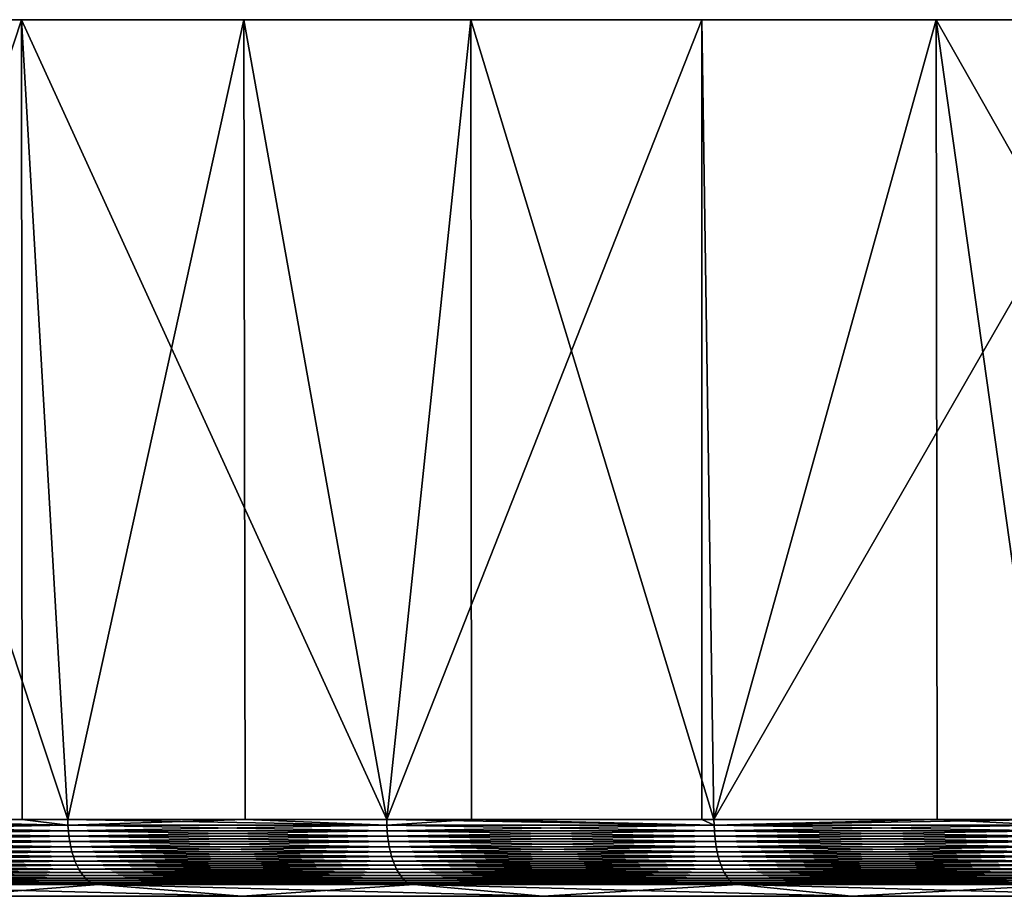
# Model space of a CAD drawing. Extents: x -130 to -70, y -77.8 to 0.
# Drawn here: x -114.5 to -109.9, y -4 to 0 of the extents above; entities that cross this region are included whole.
import ezdxf

# ---------------------------------------------------------------- set-up
doc = ezdxf.new("R2010")
doc.units = 0
doc.header["$MEASUREMENT"] = 0
doc.layers.add('L3', color=7, linetype='Continuous')

msp = doc.modelspace()

# ---------------------------------------------------------------- linework, layer by layer
at = {"layer": 'L3', "color": 7}
for points in [[(-129.8591, 0, -2.904326), (-129.9944, 0, -0.58174), (-100, 0)], [(-100, 0), (-129.9944, 0, -0.58174), (-129.9492, 0, 1.744345)], [(-100, 0), (-129.9492, 0, 1.744345), (-129.724, 0, 4.059939)], [(-100, 0), (-129.5442, 0, -5.209445), (-129.8591, 0, -2.904326)], [(-129.724, 0, 4.059939), (-129.32, 0, 6.351116), (-100, 0)], [(-100, 0), (-129.0517, 0, -7.483234), (-129.5442, 0, -5.209445)], [(-100, 0), (-129.32, 0, 6.351116), (-128.7397, 0, 8.604097)], [(-128.3844, 0, -9.712018), (-129.0517, 0, -7.483234), (-100, 0)], [(-100, 0), (-128.7397, 0, 8.604097), (-127.9865, 0, 10.80533)], [(-100, 0), (-127.5465, 0, -11.88239), (-128.3844, 0, -9.712018)], [(-127.9865, 0, 10.80533), (-127.065, 0, 12.94158), (-100, 0)], [(-100, 0), (-126.5429, 0, -13.98131), (-127.5465, 0, -11.88239)], [(-100, 0), (-127.065, 0, 12.94158), (-125.9808, 0, 15)], [(-125.3796, 0, -15.99613), (-126.5429, 0, -13.98131), (-100, 0)], [(-100, 0), (-125.9808, 0, 15), (-124.7403, 0, 16.96821)], [(-100, 0), (-124.0637, 0, -17.91476), (-125.3796, 0, -15.99613)], [(-124.7403, 0, 16.96821), (-123.3509, 0, 18.83436), (-100, 0)], [(-100, 0), (-122.6031, 0, -19.72564), (-124.0637, 0, -17.91476)], [(-100, 0), (-123.3509, 0, 18.83436), (-121.8212, 0, 20.58725)], [(-121.0065, 0, -21.41789), (-122.6031, 0, -19.72564), (-100, 0)], [(-100, 0), (-121.8212, 0, 20.58725), (-120.1602, 0, 22.21632)], [(-100, 0), (-119.2836, 0, -22.98133), (-121.0065, 0, -21.41789)], [(-120.1602, 0, 22.21632), (-118.378, 0, 23.71178), (-100, 0)], [(-100, 0), (-117.4448, 0, -24.40656), (-119.2836, 0, -22.98133)], [(-100, 0), (-118.378, 0, 23.71178), (-116.4853, 0, 25.06463)], [(-115.501, 0, -25.68501), (-117.4448, 0, -24.40656), (-100, 0)], [(-100, 0), (-116.4853, 0, 25.06463), (-114.4934, 0, 26.26675)], [(-115.7102, -3.701744, 25.55758), (-114.4934, 0, 26.26675), (-116.4853, 0, 25.06463)], [(-114.4905, -3.701744, 26.26177), (-114.4934, 0, 26.26675), (-115.7102, -3.701744, 25.55758)], [(-100, 0), (-113.464, 0, -26.80898), (-115.501, 0, -25.68501)], [(-115.4981, -3.701744, -25.68003), (-115.501, 0, -25.68501), (-114.2784, -3.701744, -26.38421)], [(-114.2784, -3.701744, -26.38421), (-115.501, 0, -25.68501), (-113.464, 0, -26.80898)], [(-114.4934, 0, 26.26675), (-112.4143, 0, 27.31089), (-100, 0)], [(-114.4905, -3.701744, 26.26177), (-114.2784, -3.701744, 26.38421), (-114.4934, 0, 26.26675)], [(-114.4934, 0, 26.26675), (-114.2784, -3.701744, 26.38421), (-112.8033, -3.701744, 27.13072)], [(-114.4934, 0, 26.26675), (-112.8033, -3.701744, 27.13072), (-112.4143, 0, 27.31089)], [(-114.2784, -3.701744, -26.38421), (-113.464, 0, -26.80898), (-113.4589, -3.701744, -26.79894)], [(-100, 0), (-111.346, 0, -27.77172), (-113.464, 0, -26.80898)], [(-111.346, 0, -27.77172), (-112.8033, -3.701744, -27.13072), (-113.464, 0, -26.80898)], [(-113.4589, -3.701744, -26.79894), (-113.464, 0, -26.80898), (-112.8033, -3.701744, -27.13072)], [(-111.346, 0, -27.77172), (-111.3453, -3.701744, -27.77023), (-112.8033, -3.701744, -27.13072)], [(-112.4108, -3.701744, 27.30288), (-112.4143, 0, 27.31089), (-112.8033, -3.701744, 27.13072)], [(-100, 0), (-112.4143, 0, 27.31089), (-110.2606, 0, 28.19078)], [(-111.2893, -3.701744, 27.79482), (-110.2606, 0, 28.19078), (-112.4143, 0, 27.31089)], [(-111.2893, -3.701744, 27.79482), (-112.4143, 0, 27.31089), (-112.4108, -3.701744, 27.30288)], [(-109.1598, 0, -28.56744), (-111.346, 0, -27.77172), (-100, 0)], [(-109.1598, 0, -28.56744), (-111.2893, -3.701744, -27.79482), (-111.346, 0, -27.77172)], [(-111.2893, -3.701744, -27.79482), (-111.3453, -3.701744, -27.77023), (-111.346, 0, -27.77172)], [(-109.1598, 0, -28.56744), (-109.741, -3.701744, -28.37452), (-111.2893, -3.701744, -27.79482)], [(-110.2571, -3.701744, 28.1813), (-110.2606, 0, 28.19078), (-111.2893, -3.701744, 27.79482)], [(-100, 0), (-110.2606, 0, 28.19078), (-108.0452, 0, 28.90113)], [(-110.2571, -3.701744, 28.1813), (-109.741, -3.701744, 28.37452), (-110.2606, 0, 28.19078)], [(-110.2606, 0, 28.19078), (-109.741, -3.701744, 28.37452), (-108.1631, -3.701744, 28.86804)], [(-110.2606, 0, 28.19078), (-108.1631, -3.701744, 28.86804), (-108.0452, 0, 28.90113)], [(-114.4905, -3.701744, 26.26177), (-115.7102, -3.701744, 25.55758), (-115.7096, -3.727698, 25.55662)], [(-115.7096, -3.727698, -25.55662), (-115.4981, -3.701744, -25.68003), (-114.2779, -3.727698, -26.38322)], [(-114.2779, -3.727698, 26.38322), (-114.4905, -3.701744, 26.26177), (-115.7096, -3.727698, 25.55662)], [(-115.7096, -3.727698, -25.55662), (-114.2779, -3.727698, -26.38322), (-115.7078, -3.753457, -25.55376)], [(-114.2779, -3.727698, 26.38322), (-115.7096, -3.727698, 25.55662), (-114.2763, -3.753457, 26.38026)], [(-114.2763, -3.753457, 26.38026), (-115.7096, -3.727698, 25.55662), (-115.7078, -3.753457, 25.55376)], [(-115.7078, -3.753457, -25.55376), (-114.2779, -3.727698, -26.38322), (-114.2763, -3.753457, -26.38026)], [(-115.4981, -3.701744, -25.68003), (-114.2784, -3.701744, -26.38421), (-114.2779, -3.727698, -26.38322)], [(-114.2784, -3.701744, 26.38421), (-114.4905, -3.701744, 26.26177), (-114.2779, -3.727698, 26.38322)], [(-113.4589, -3.701744, -26.79894), (-114.2779, -3.727698, -26.38322), (-114.2784, -3.701744, -26.38421)], [(-114.2779, -3.727698, 26.38322), (-112.8028, -3.727698, 27.1297), (-114.2784, -3.701744, 26.38421)], [(-114.2784, -3.701744, 26.38421), (-112.8028, -3.727698, 27.1297), (-112.8033, -3.701744, 27.13072)], [(-112.8028, -3.727698, -27.1297), (-114.2779, -3.727698, -26.38322), (-113.4589, -3.701744, -26.79894)], [(-112.8028, -3.727698, -27.1297), (-114.2763, -3.753457, -26.38026), (-114.2779, -3.727698, -26.38322)], [(-114.2763, -3.753457, 26.38026), (-112.8014, -3.753457, 27.12665), (-114.2779, -3.727698, 26.38322)], [(-114.2779, -3.727698, 26.38322), (-112.8014, -3.753457, 27.12665), (-112.8028, -3.727698, 27.1297)], [(-112.8014, -3.753457, -27.12665), (-114.2763, -3.753457, -26.38026), (-112.8028, -3.727698, -27.1297)], [(-113.4589, -3.701744, -26.79894), (-112.8033, -3.701744, -27.13072), (-112.8028, -3.727698, -27.1297)], [(-112.4108, -3.701744, 27.30288), (-112.8033, -3.701744, 27.13072), (-112.8028, -3.727698, 27.1297)], [(-112.8028, -3.727698, -27.1297), (-112.8033, -3.701744, -27.13072), (-111.2889, -3.727698, -27.79378)], [(-111.2889, -3.727698, -27.79378), (-112.8033, -3.701744, -27.13072), (-111.3453, -3.701744, -27.77023)], [(-112.8028, -3.727698, 27.1297), (-111.2889, -3.727698, 27.79378), (-112.4108, -3.701744, 27.30288)], [(-111.2889, -3.727698, -27.79378), (-112.8014, -3.753457, -27.12665), (-112.8028, -3.727698, -27.1297)], [(-112.8014, -3.753457, 27.12665), (-111.2876, -3.753457, 27.79066), (-112.8028, -3.727698, 27.1297)], [(-112.8028, -3.727698, 27.1297), (-111.2876, -3.753457, 27.79066), (-111.2889, -3.727698, 27.79378)], [(-111.2876, -3.753457, -27.79066), (-112.8014, -3.753457, -27.12665), (-111.2889, -3.727698, -27.79378)], [(-112.4108, -3.701744, 27.30288), (-111.2889, -3.727698, 27.79378), (-111.2893, -3.701744, 27.79482)], [(-111.2889, -3.727698, -27.79378), (-111.3453, -3.701744, -27.77023), (-111.2893, -3.701744, -27.79482)], [(-110.2571, -3.701744, 28.1813), (-111.2893, -3.701744, 27.79482), (-111.2889, -3.727698, 27.79378)], [(-109.741, -3.701744, -28.37452), (-111.2889, -3.727698, -27.79378), (-111.2893, -3.701744, -27.79482)], [(-109.7406, -3.727698, -28.37345), (-111.2889, -3.727698, -27.79378), (-109.741, -3.701744, -28.37452)], [(-109.7406, -3.727698, 28.37345), (-110.2571, -3.701744, 28.1813), (-111.2889, -3.727698, 27.79378)], [(-109.7406, -3.727698, -28.37345), (-111.2876, -3.753457, -27.79066), (-111.2889, -3.727698, -27.79378)], [(-109.7406, -3.727698, 28.37345), (-111.2889, -3.727698, 27.79378), (-109.7395, -3.753457, 28.37027)], [(-109.7395, -3.753457, 28.37027), (-111.2889, -3.727698, 27.79378), (-111.2876, -3.753457, 27.79066)], [(-109.7395, -3.753457, -28.37027), (-111.2876, -3.753457, -27.79066), (-109.7406, -3.727698, -28.37345)], [(-109.741, -3.701744, 28.37452), (-110.2571, -3.701744, 28.1813), (-109.7406, -3.727698, 28.37345)], [(-115.7078, -3.753457, -25.55376), (-114.2763, -3.753457, -26.38026), (-115.7049, -3.778828, -25.549)], [(-114.2763, -3.753457, 26.38026), (-115.7078, -3.753457, 25.55376), (-114.2736, -3.778828, 26.37535)], [(-114.2736, -3.778828, 26.37535), (-115.7078, -3.753457, 25.55376), (-115.7049, -3.778828, 25.549)], [(-115.7049, -3.778828, -25.549), (-114.2763, -3.753457, -26.38026), (-114.2736, -3.778828, -26.37535)], [(-115.7049, -3.778828, -25.549), (-114.2736, -3.778828, -26.37535), (-115.7008, -3.803622, -25.54239)], [(-114.2736, -3.778828, 26.37535), (-115.7049, -3.778828, 25.549), (-114.2699, -3.803622, 26.36853)], [(-114.2699, -3.803622, 26.36853), (-115.7049, -3.778828, 25.549), (-115.7008, -3.803622, 25.54239)], [(-115.7008, -3.803622, -25.54239), (-114.2736, -3.778828, -26.37535), (-114.2699, -3.803622, -26.36853)], [(-112.8014, -3.753457, -27.12665), (-114.2736, -3.778828, -26.37535), (-114.2763, -3.753457, -26.38026)], [(-114.2736, -3.778828, 26.37535), (-112.799, -3.778828, 27.12161), (-114.2763, -3.753457, 26.38026)], [(-114.2763, -3.753457, 26.38026), (-112.799, -3.778828, 27.12161), (-112.8014, -3.753457, 27.12665)], [(-112.799, -3.778828, -27.12161), (-114.2736, -3.778828, -26.37535), (-112.8014, -3.753457, -27.12665)], [(-112.799, -3.778828, -27.12161), (-114.2699, -3.803622, -26.36853), (-114.2736, -3.778828, -26.37535)], [(-114.2699, -3.803622, 26.36853), (-112.7957, -3.803622, 27.11459), (-114.2736, -3.778828, 26.37535)], [(-114.2736, -3.778828, 26.37535), (-112.7957, -3.803622, 27.11459), (-112.799, -3.778828, 27.12161)], [(-112.7957, -3.803622, -27.11459), (-114.2699, -3.803622, -26.36853), (-112.799, -3.778828, -27.12161)], [(-111.2876, -3.753457, -27.79066), (-112.799, -3.778828, -27.12161), (-112.8014, -3.753457, -27.12665)], [(-112.799, -3.778828, 27.12161), (-111.2855, -3.778828, 27.78549), (-112.8014, -3.753457, 27.12665)], [(-112.8014, -3.753457, 27.12665), (-111.2855, -3.778828, 27.78549), (-111.2876, -3.753457, 27.79066)], [(-111.2855, -3.778828, -27.78549), (-112.799, -3.778828, -27.12161), (-111.2876, -3.753457, -27.79066)], [(-111.2855, -3.778828, -27.78549), (-112.7957, -3.803622, -27.11459), (-112.799, -3.778828, -27.12161)], [(-112.7957, -3.803622, 27.11459), (-111.2826, -3.803622, 27.77831), (-112.799, -3.778828, 27.12161)], [(-112.799, -3.778828, 27.12161), (-111.2826, -3.803622, 27.77831), (-111.2855, -3.778828, 27.78549)], [(-111.2826, -3.803622, -27.77831), (-112.7957, -3.803622, -27.11459), (-111.2855, -3.778828, -27.78549)], [(-109.7395, -3.753457, -28.37027), (-111.2855, -3.778828, -27.78549), (-111.2876, -3.753457, -27.79066)], [(-109.7395, -3.753457, 28.37027), (-111.2876, -3.753457, 27.79066), (-109.7377, -3.778828, 28.36499)], [(-109.7377, -3.778828, 28.36499), (-111.2876, -3.753457, 27.79066), (-111.2855, -3.778828, 27.78549)], [(-109.7377, -3.778828, -28.36499), (-111.2855, -3.778828, -27.78549), (-109.7395, -3.753457, -28.37027)], [(-109.7377, -3.778828, -28.36499), (-111.2826, -3.803622, -27.77831), (-111.2855, -3.778828, -27.78549)], [(-109.7377, -3.778828, 28.36499), (-111.2855, -3.778828, 27.78549), (-109.7352, -3.803622, 28.35765)], [(-109.7352, -3.803622, 28.35765), (-111.2855, -3.778828, 27.78549), (-111.2826, -3.803622, 27.77831)], [(-109.7352, -3.803622, -28.35765), (-111.2826, -3.803622, -27.77831), (-109.7377, -3.778828, -28.36499)], [(-115.7008, -3.803622, -25.54239), (-114.2699, -3.803622, -26.36853), (-115.6957, -3.827651, -25.53399)], [(-114.2699, -3.803622, 26.36853), (-115.7008, -3.803622, 25.54239), (-114.2652, -3.827651, 26.35985)], [(-114.2652, -3.827651, 26.35985), (-115.7008, -3.803622, 25.54239), (-115.6957, -3.827651, 25.53399)], [(-115.6957, -3.827651, -25.53399), (-114.2699, -3.803622, -26.36853), (-114.2652, -3.827651, -26.35985)], [(-112.7957, -3.803622, -27.11459), (-114.2652, -3.827651, -26.35985), (-114.2699, -3.803622, -26.36853)], [(-114.2652, -3.827651, 26.35985), (-112.7915, -3.827651, 27.10566), (-114.2699, -3.803622, 26.36853)], [(-114.2699, -3.803622, 26.36853), (-112.7915, -3.827651, 27.10566), (-112.7957, -3.803622, 27.11459)], [(-112.7915, -3.827651, -27.10566), (-114.2652, -3.827651, -26.35985), (-112.7957, -3.803622, -27.11459)], [(-111.2826, -3.803622, -27.77831), (-112.7915, -3.827651, -27.10566), (-112.7957, -3.803622, -27.11459)], [(-112.7915, -3.827651, 27.10566), (-111.2789, -3.827651, 27.76916), (-112.7957, -3.803622, 27.11459)], [(-112.7957, -3.803622, 27.11459), (-111.2789, -3.827651, 27.76916), (-111.2826, -3.803622, 27.77831)], [(-111.2789, -3.827651, -27.76916), (-112.7915, -3.827651, -27.10566), (-111.2826, -3.803622, -27.77831)], [(-109.7352, -3.803622, -28.35765), (-111.2789, -3.827651, -27.76916), (-111.2826, -3.803622, -27.77831)], [(-109.7352, -3.803622, 28.35765), (-111.2826, -3.803622, 27.77831), (-109.732, -3.827651, 28.34832)], [(-109.732, -3.827651, 28.34832), (-111.2826, -3.803622, 27.77831), (-111.2789, -3.827651, 27.76916)], [(-109.732, -3.827651, -28.34832), (-111.2789, -3.827651, -27.76916), (-109.7352, -3.803622, -28.35765)], [(-115.6957, -3.827651, -25.53399), (-114.2652, -3.827651, -26.35985), (-115.6894, -3.850736, -25.52384)], [(-114.2652, -3.827651, 26.35985), (-115.6957, -3.827651, 25.53399), (-114.2596, -3.850736, 26.34937)], [(-114.2596, -3.850736, 26.34937), (-115.6957, -3.827651, 25.53399), (-115.6894, -3.850736, 25.52384)], [(-115.6894, -3.850736, -25.52384), (-114.2652, -3.827651, -26.35985), (-114.2596, -3.850736, -26.34937)], [(-115.6894, -3.850736, -25.52384), (-114.2596, -3.850736, -26.34937), (-115.6822, -3.872704, -25.51202)], [(-114.2596, -3.850736, 26.34937), (-115.6894, -3.850736, 25.52384), (-114.253, -3.872704, 26.33718)], [(-114.253, -3.872704, 26.33718), (-115.6894, -3.850736, 25.52384), (-115.6822, -3.872704, 25.51202)], [(-115.6822, -3.872704, -25.51202), (-114.2596, -3.850736, -26.34937), (-114.253, -3.872704, -26.33718)], [(-112.7915, -3.827651, -27.10566), (-114.2596, -3.850736, -26.34937), (-114.2652, -3.827651, -26.35985)], [(-114.2596, -3.850736, 26.34937), (-112.7864, -3.850736, 27.09489), (-114.2652, -3.827651, 26.35985)], [(-114.2652, -3.827651, 26.35985), (-112.7864, -3.850736, 27.09489), (-112.7915, -3.827651, 27.10566)], [(-112.7864, -3.850736, -27.09489), (-114.2596, -3.850736, -26.34937), (-112.7915, -3.827651, -27.10566)], [(-112.7864, -3.850736, -27.09489), (-114.253, -3.872704, -26.33718), (-114.2596, -3.850736, -26.34937)], [(-114.253, -3.872704, 26.33718), (-112.7805, -3.872704, 27.08235), (-114.2596, -3.850736, 26.34937)], [(-114.2596, -3.850736, 26.34937), (-112.7805, -3.872704, 27.08235), (-112.7864, -3.850736, 27.09489)], [(-112.7805, -3.872704, -27.08235), (-114.253, -3.872704, -26.33718), (-112.7864, -3.850736, -27.09489)], [(-111.2789, -3.827651, -27.76916), (-112.7864, -3.850736, -27.09489), (-112.7915, -3.827651, -27.10566)], [(-112.7864, -3.850736, 27.09489), (-111.2744, -3.850736, 27.75812), (-112.7915, -3.827651, 27.10566)], [(-112.7915, -3.827651, 27.10566), (-111.2744, -3.850736, 27.75812), (-111.2789, -3.827651, 27.76916)], [(-111.2744, -3.850736, -27.75812), (-112.7864, -3.850736, -27.09489), (-111.2789, -3.827651, -27.76916)], [(-111.2744, -3.850736, -27.75812), (-112.7805, -3.872704, -27.08235), (-112.7864, -3.850736, -27.09489)], [(-112.7805, -3.872704, 27.08235), (-111.2692, -3.872704, 27.74527), (-112.7864, -3.850736, 27.09489)], [(-112.7864, -3.850736, 27.09489), (-111.2692, -3.872704, 27.74527), (-111.2744, -3.850736, 27.75812)], [(-111.2692, -3.872704, -27.74527), (-112.7805, -3.872704, -27.08235), (-111.2744, -3.850736, -27.75812)], [(-109.732, -3.827651, -28.34832), (-111.2744, -3.850736, -27.75812), (-111.2789, -3.827651, -27.76916)], [(-109.732, -3.827651, 28.34832), (-111.2789, -3.827651, 27.76916), (-109.7281, -3.850736, 28.33705)], [(-109.7281, -3.850736, 28.33705), (-111.2789, -3.827651, 27.76916), (-111.2744, -3.850736, 27.75812)], [(-109.7281, -3.850736, -28.33705), (-111.2744, -3.850736, -27.75812), (-109.732, -3.827651, -28.34832)], [(-109.7281, -3.850736, -28.33705), (-111.2692, -3.872704, -27.74527), (-111.2744, -3.850736, -27.75812)], [(-109.7281, -3.850736, 28.33705), (-111.2744, -3.850736, 27.75812), (-109.7236, -3.872704, 28.32394)], [(-109.7236, -3.872704, 28.32394), (-111.2744, -3.850736, 27.75812), (-111.2692, -3.872704, 27.74527)], [(-109.7236, -3.872704, -28.32394), (-111.2692, -3.872704, -27.74527), (-109.7281, -3.850736, -28.33705)], [(-115.6822, -3.872704, -25.51202), (-114.253, -3.872704, -26.33718), (-115.674, -3.89339, -25.49864)], [(-114.253, -3.872704, 26.33718), (-115.6822, -3.872704, 25.51202), (-114.2455, -3.89339, 26.32336)], [(-114.2455, -3.89339, 26.32336), (-115.6822, -3.872704, 25.51202), (-115.674, -3.89339, 25.49864)], [(-115.674, -3.89339, -25.49864), (-114.253, -3.872704, -26.33718), (-114.2455, -3.89339, -26.32336)], [(-115.674, -3.89339, -25.49864), (-114.2455, -3.89339, -26.32336), (-115.6648, -3.912639, -25.48377)], [(-114.2455, -3.89339, 26.32336), (-115.674, -3.89339, 25.49864), (-114.2372, -3.912639, 26.30802)], [(-114.2372, -3.912639, 26.30802), (-115.674, -3.89339, 25.49864), (-115.6648, -3.912639, 25.48377)], [(-115.6648, -3.912639, -25.48377), (-114.2455, -3.89339, -26.32336), (-114.2372, -3.912639, -26.30802)], [(-115.6648, -3.912639, -25.48377), (-114.2372, -3.912639, -26.30802), (-115.6548, -3.930307, -25.46755)], [(-114.2372, -3.912639, 26.30802), (-115.6648, -3.912639, 25.48377), (-114.2281, -3.930307, 26.29127)], [(-114.2281, -3.930307, 26.29127), (-115.6648, -3.912639, 25.48377), (-115.6548, -3.930307, 25.46755)], [(-115.6548, -3.930307, -25.46755), (-114.2372, -3.912639, -26.30802), (-114.2281, -3.930307, -26.29127)], [(-112.7805, -3.872704, -27.08235), (-114.2455, -3.89339, -26.32336), (-114.253, -3.872704, -26.33718)], [(-114.2455, -3.89339, 26.32336), (-112.7738, -3.89339, 27.06814), (-114.253, -3.872704, 26.33718)], [(-114.253, -3.872704, 26.33718), (-112.7738, -3.89339, 27.06814), (-112.7805, -3.872704, 27.08235)], [(-112.7738, -3.89339, -27.06814), (-114.2455, -3.89339, -26.32336), (-112.7805, -3.872704, -27.08235)], [(-112.7738, -3.89339, -27.06814), (-114.2372, -3.912639, -26.30802), (-114.2455, -3.89339, -26.32336)], [(-114.2372, -3.912639, 26.30802), (-112.7663, -3.912639, 27.05236), (-114.2455, -3.89339, 26.32336)], [(-114.2455, -3.89339, 26.32336), (-112.7663, -3.912639, 27.05236), (-112.7738, -3.89339, 27.06814)], [(-112.7663, -3.912639, -27.05236), (-114.2372, -3.912639, -26.30802), (-112.7738, -3.89339, -27.06814)], [(-112.7663, -3.912639, -27.05236), (-114.2281, -3.930307, -26.29127), (-114.2372, -3.912639, -26.30802)], [(-114.2281, -3.930307, 26.29127), (-112.7582, -3.930307, 27.03514), (-114.2372, -3.912639, 26.30802)], [(-114.2372, -3.912639, 26.30802), (-112.7582, -3.930307, 27.03514), (-112.7663, -3.912639, 27.05236)], [(-112.7582, -3.930307, -27.03514), (-114.2281, -3.930307, -26.29127), (-112.7663, -3.912639, -27.05236)], [(-111.2692, -3.872704, -27.74527), (-112.7738, -3.89339, -27.06814), (-112.7805, -3.872704, -27.08235)], [(-112.7738, -3.89339, 27.06814), (-111.2632, -3.89339, 27.73071), (-112.7805, -3.872704, 27.08235)], [(-112.7805, -3.872704, 27.08235), (-111.2632, -3.89339, 27.73071), (-111.2692, -3.872704, 27.74527)], [(-111.2632, -3.89339, -27.73071), (-112.7738, -3.89339, -27.06814), (-111.2692, -3.872704, -27.74527)], [(-111.2632, -3.89339, -27.73071), (-112.7663, -3.912639, -27.05236), (-112.7738, -3.89339, -27.06814)], [(-112.7663, -3.912639, 27.05236), (-111.2567, -3.912639, 27.71455), (-112.7738, -3.89339, 27.06814)], [(-112.7738, -3.89339, 27.06814), (-111.2567, -3.912639, 27.71455), (-111.2632, -3.89339, 27.73071)], [(-111.2567, -3.912639, -27.71455), (-112.7663, -3.912639, -27.05236), (-111.2632, -3.89339, -27.73071)], [(-111.2567, -3.912639, -27.71455), (-112.7582, -3.930307, -27.03514), (-112.7663, -3.912639, -27.05236)], [(-112.7582, -3.930307, 27.03514), (-111.2495, -3.930307, 27.69691), (-112.7663, -3.912639, 27.05236)], [(-112.7663, -3.912639, 27.05236), (-111.2495, -3.930307, 27.69691), (-111.2567, -3.912639, 27.71455)], [(-111.2495, -3.930307, -27.69691), (-112.7582, -3.930307, -27.03514), (-111.2567, -3.912639, -27.71455)], [(-109.7236, -3.872704, -28.32394), (-111.2632, -3.89339, -27.73071), (-111.2692, -3.872704, -27.74527)], [(-109.7236, -3.872704, 28.32394), (-111.2692, -3.872704, 27.74527), (-109.7185, -3.89339, 28.30907)], [(-109.7185, -3.89339, 28.30907), (-111.2692, -3.872704, 27.74527), (-111.2632, -3.89339, 27.73071)], [(-109.7185, -3.89339, -28.30907), (-111.2632, -3.89339, -27.73071), (-109.7236, -3.872704, -28.32394)], [(-109.7185, -3.89339, -28.30907), (-111.2567, -3.912639, -27.71455), (-111.2632, -3.89339, -27.73071)], [(-109.7185, -3.89339, 28.30907), (-111.2632, -3.89339, 27.73071), (-109.7129, -3.912639, 28.29257)], [(-109.7129, -3.912639, 28.29257), (-111.2632, -3.89339, 27.73071), (-111.2567, -3.912639, 27.71455)], [(-109.7129, -3.912639, -28.29257), (-111.2567, -3.912639, -27.71455), (-109.7185, -3.89339, -28.30907)], [(-109.7129, -3.912639, -28.29257), (-111.2495, -3.930307, -27.69691), (-111.2567, -3.912639, -27.71455)], [(-109.7129, -3.912639, 28.29257), (-111.2567, -3.912639, 27.71455), (-109.7067, -3.930307, 28.27456)], [(-109.7067, -3.930307, 28.27456), (-111.2567, -3.912639, 27.71455), (-111.2495, -3.930307, 27.69691)], [(-109.7067, -3.930307, -28.27456), (-111.2495, -3.930307, -27.69691), (-109.7129, -3.912639, -28.29257)], [(-115.6548, -3.930307, -25.46755), (-114.2281, -3.930307, -26.29127), (-115.6441, -3.946261, -25.45008)], [(-114.2281, -3.930307, 26.29127), (-115.6548, -3.930307, 25.46755), (-114.2184, -3.946261, 26.27324)], [(-114.2184, -3.946261, 26.27324), (-115.6548, -3.930307, 25.46755), (-115.6441, -3.946261, 25.45008)], [(-115.6441, -3.946261, -25.45008), (-114.2281, -3.930307, -26.29127), (-114.2184, -3.946261, -26.27324)], [(-115.6441, -3.946261, -25.45008), (-114.2184, -3.946261, -26.27324), (-115.6327, -3.960381, -25.43151)], [(-114.2184, -3.946261, 26.27324), (-115.6441, -3.946261, 25.45008), (-114.208, -3.960381, 26.25406)], [(-114.208, -3.960381, 26.25406), (-115.6441, -3.946261, 25.45008), (-115.6327, -3.960381, 25.43151)], [(-115.6327, -3.960381, -25.43151), (-114.2184, -3.946261, -26.27324), (-114.208, -3.960381, -26.25406)], [(-115.6327, -3.960381, -25.43151), (-114.208, -3.960381, -26.25406), (-115.6207, -3.972562, -25.41196)], [(-114.208, -3.960381, 26.25406), (-115.6327, -3.960381, 25.43151), (-114.1971, -3.972562, 26.23388)], [(-114.1971, -3.972562, 26.23388), (-115.6327, -3.960381, 25.43151), (-115.6207, -3.972562, 25.41196)], [(-115.6207, -3.972562, -25.41196), (-114.208, -3.960381, -26.25406), (-114.1971, -3.972562, -26.23388)], [(-112.7582, -3.930307, -27.03514), (-114.2184, -3.946261, -26.27324), (-114.2281, -3.930307, -26.29127)], [(-114.2184, -3.946261, 26.27324), (-112.7494, -3.946261, 27.0166), (-114.2281, -3.930307, 26.29127)], [(-114.2281, -3.930307, 26.29127), (-112.7494, -3.946261, 27.0166), (-112.7582, -3.930307, 27.03514)], [(-112.7494, -3.946261, -27.0166), (-114.2184, -3.946261, -26.27324), (-112.7582, -3.930307, -27.03514)], [(-112.7494, -3.946261, -27.0166), (-114.208, -3.960381, -26.25406), (-114.2184, -3.946261, -26.27324)], [(-114.208, -3.960381, 26.25406), (-112.7401, -3.960381, 26.99688), (-114.2184, -3.946261, 26.27324)], [(-114.2184, -3.946261, 26.27324), (-112.7401, -3.960381, 26.99688), (-112.7494, -3.946261, 27.0166)], [(-112.7401, -3.960381, -26.99688), (-114.208, -3.960381, -26.25406), (-112.7494, -3.946261, -27.0166)], [(-112.7401, -3.960381, -26.99688), (-114.1971, -3.972562, -26.23388), (-114.208, -3.960381, -26.25406)], [(-114.1971, -3.972562, 26.23388), (-112.7303, -3.972562, 26.97613), (-114.208, -3.960381, 26.25406)], [(-114.208, -3.960381, 26.25406), (-112.7303, -3.972562, 26.97613), (-112.7401, -3.960381, 26.99688)], [(-112.7303, -3.972562, -26.97613), (-114.1971, -3.972562, -26.23388), (-112.7401, -3.960381, -26.99688)], [(-111.2495, -3.930307, -27.69691), (-112.7494, -3.946261, -27.0166), (-112.7582, -3.930307, -27.03514)], [(-112.7494, -3.946261, 27.0166), (-111.2418, -3.946261, 27.67791), (-112.7582, -3.930307, 27.03514)], [(-112.7582, -3.930307, 27.03514), (-111.2418, -3.946261, 27.67791), (-111.2495, -3.930307, 27.69691)], [(-111.2418, -3.946261, -27.67791), (-112.7494, -3.946261, -27.0166), (-111.2495, -3.930307, -27.69691)], [(-111.2418, -3.946261, -27.67791), (-112.7401, -3.960381, -26.99688), (-112.7494, -3.946261, -27.0166)], [(-112.7401, -3.960381, 26.99688), (-111.2336, -3.960381, 27.65771), (-112.7494, -3.946261, 27.0166)], [(-112.7494, -3.946261, 27.0166), (-111.2336, -3.960381, 27.65771), (-111.2418, -3.946261, 27.67791)], [(-111.2336, -3.960381, -27.65771), (-112.7401, -3.960381, -26.99688), (-111.2418, -3.946261, -27.67791)], [(-111.2336, -3.960381, -27.65771), (-112.7303, -3.972562, -26.97613), (-112.7401, -3.960381, -26.99688)], [(-112.7303, -3.972562, 26.97613), (-111.225, -3.972562, 27.63645), (-112.7401, -3.960381, 26.99688)], [(-112.7401, -3.960381, 26.99688), (-111.225, -3.972562, 27.63645), (-111.2336, -3.960381, 27.65771)], [(-111.225, -3.972562, -27.63645), (-112.7303, -3.972562, -26.97613), (-111.2336, -3.960381, -27.65771)], [(-109.7067, -3.930307, -28.27456), (-111.2418, -3.946261, -27.67791), (-111.2495, -3.930307, -27.69691)], [(-109.7067, -3.930307, 28.27456), (-111.2495, -3.930307, 27.69691), (-109.7, -3.946261, 28.25517)], [(-109.7, -3.946261, 28.25517), (-111.2495, -3.930307, 27.69691), (-111.2418, -3.946261, 27.67791)], [(-109.7, -3.946261, -28.25517), (-111.2418, -3.946261, -27.67791), (-109.7067, -3.930307, -28.27456)], [(-109.7, -3.946261, -28.25517), (-111.2336, -3.960381, -27.65771), (-111.2418, -3.946261, -27.67791)], [(-109.7, -3.946261, 28.25517), (-111.2418, -3.946261, 27.67791), (-109.6929, -3.960381, 28.23455)], [(-109.6929, -3.960381, 28.23455), (-111.2418, -3.946261, 27.67791), (-111.2336, -3.960381, 27.65771)], [(-109.6929, -3.960381, -28.23455), (-111.2336, -3.960381, -27.65771), (-109.7, -3.946261, -28.25517)], [(-109.6929, -3.960381, -28.23455), (-111.225, -3.972562, -27.63645), (-111.2336, -3.960381, -27.65771)], [(-109.6929, -3.960381, 28.23455), (-111.2336, -3.960381, 27.65771), (-109.6855, -3.972562, 28.21284)], [(-109.6855, -3.972562, 28.21284), (-111.2336, -3.960381, 27.65771), (-111.225, -3.972562, 27.63645)], [(-109.6855, -3.972562, -28.21284), (-111.225, -3.972562, -27.63645), (-109.6929, -3.960381, -28.23455)], [(-115.6207, -3.972562, -25.41196), (-114.1971, -3.972562, -26.23388), (-115.6081, -3.982713, -25.39159)], [(-114.1971, -3.972562, 26.23388), (-115.6207, -3.972562, 25.41196), (-114.1857, -3.982713, 26.21285)], [(-114.1857, -3.982713, 26.21285), (-115.6207, -3.972562, 25.41196), (-115.6081, -3.982713, 25.39159)], [(-115.6081, -3.982713, -25.39159), (-114.1971, -3.972562, -26.23388), (-114.1857, -3.982713, -26.21285)], [(-115.6081, -3.982713, -25.39159), (-114.1857, -3.982713, -26.21285), (-115.5952, -3.990756, -25.37054)], [(-114.1857, -3.982713, 26.21285), (-115.6081, -3.982713, 25.39159), (-114.1739, -3.990756, 26.19112)], [(-114.1739, -3.990756, 26.19112), (-115.6081, -3.982713, 25.39159), (-115.5952, -3.990756, 25.37054)], [(-115.5952, -3.990756, -25.37054), (-114.1857, -3.982713, -26.21285), (-114.1739, -3.990756, -26.19112)], [(-115.5952, -3.990756, -25.37054), (-114.1739, -3.990756, -26.19112), (-115.582, -3.996633, -25.34899)], [(-114.1739, -3.990756, 26.19112), (-115.5952, -3.990756, 25.37054), (-114.1619, -3.996633, 26.16887)], [(-114.1619, -3.996633, 26.16887), (-115.5952, -3.990756, 25.37054), (-115.582, -3.996633, 25.34899)], [(-115.582, -3.996633, -25.34899), (-114.1739, -3.990756, -26.19112), (-114.1619, -3.996633, -26.16887)], [(-115.582, -3.996633, -25.34899), (-114.1619, -3.996633, -26.16887), (-115.5685, -4.000297, -25.32708)], [(-114.1619, -3.996633, 26.16887), (-115.582, -3.996633, 25.34899), (-114.1496, -4.000297, 26.14625)], [(-114.1496, -4.000297, 26.14625), (-115.582, -3.996633, 25.34899), (-115.5685, -4.000297, 25.32708)], [(-115.5685, -4.000297, -25.32708), (-114.1619, -3.996633, -26.16887), (-114.1496, -4.000297, -26.14625)], [(-115.5685, -4.000297, -25.32708), (-114.1496, -4.000297, -26.14625), (-115.5549, -4.001724, -25.30498)], [(-114.1496, -4.000297, 26.14625), (-115.5685, -4.000297, 25.32708), (-114.1373, -4.001724, 26.12344)], [(-114.1373, -4.001724, 26.12344), (-115.5685, -4.000297, 25.32708), (-115.5549, -4.001724, 25.30498)], [(-115.5549, -4.001724, -25.30498), (-114.1496, -4.000297, -26.14625), (-114.1373, -4.001724, -26.12344)], [(-114.8246, -4.056136, 24.11691), (-114.1373, -4.001724, 26.12344), (-115.5549, -4.001724, 25.30498)], [(-114.8246, -4.056136, -24.11691), (-115.5549, -4.001724, -25.30498), (-113.4736, -4.056136, -24.89695)], [(-113.4736, -4.056136, -24.89695), (-115.5549, -4.001724, -25.30498), (-114.1373, -4.001724, -26.12344)], [(-113.4736, -4.056136, 24.89695), (-114.1373, -4.001724, 26.12344), (-114.8246, -4.056136, 24.11691)], [(-112.7303, -3.972562, -26.97613), (-114.1857, -3.982713, -26.21285), (-114.1971, -3.972562, -26.23388)], [(-114.1857, -3.982713, 26.21285), (-112.7201, -3.982713, 26.9545), (-114.1971, -3.972562, 26.23388)], [(-114.1971, -3.972562, 26.23388), (-112.7201, -3.982713, 26.9545), (-112.7303, -3.972562, 26.97613)], [(-112.7201, -3.982713, -26.9545), (-114.1857, -3.982713, -26.21285), (-112.7303, -3.972562, -26.97613)], [(-112.7201, -3.982713, -26.9545), (-114.1739, -3.990756, -26.19112), (-114.1857, -3.982713, -26.21285)], [(-114.1739, -3.990756, 26.19112), (-112.7096, -3.990756, 26.93216), (-114.1857, -3.982713, 26.21285)], [(-114.1857, -3.982713, 26.21285), (-112.7096, -3.990756, 26.93216), (-112.7201, -3.982713, 26.9545)], [(-112.7096, -3.990756, -26.93216), (-114.1739, -3.990756, -26.19112), (-112.7201, -3.982713, -26.9545)], [(-112.7096, -3.990756, -26.93216), (-114.1619, -3.996633, -26.16887), (-114.1739, -3.990756, -26.19112)], [(-114.1619, -3.996633, 26.16887), (-112.6988, -3.996633, 26.90928), (-114.1739, -3.990756, 26.19112)], [(-114.1739, -3.990756, 26.19112), (-112.6988, -3.996633, 26.90928), (-112.7096, -3.990756, 26.93216)], [(-112.6988, -3.996633, -26.90928), (-114.1619, -3.996633, -26.16887), (-112.7096, -3.990756, -26.93216)], [(-112.6988, -3.996633, -26.90928), (-114.1496, -4.000297, -26.14625), (-114.1619, -3.996633, -26.16887)], [(-114.1496, -4.000297, 26.14625), (-112.6878, -4.000297, 26.88602), (-114.1619, -3.996633, 26.16887)], [(-114.1619, -3.996633, 26.16887), (-112.6878, -4.000297, 26.88602), (-112.6988, -3.996633, 26.90928)], [(-112.6878, -4.000297, -26.88602), (-114.1496, -4.000297, -26.14625), (-112.6988, -3.996633, -26.90928)], [(-112.6878, -4.000297, -26.88602), (-114.1373, -4.001724, -26.12344), (-114.1496, -4.000297, -26.14625)], [(-114.1373, -4.001724, 26.12344), (-112.6767, -4.001724, 26.86256), (-114.1496, -4.000297, 26.14625)], [(-114.1496, -4.000297, 26.14625), (-112.6767, -4.001724, 26.86256), (-112.6878, -4.000297, 26.88602)], [(-112.6767, -4.001724, -26.86256), (-114.1373, -4.001724, -26.12344), (-112.6878, -4.000297, -26.88602)], [(-113.4736, -4.056136, 24.89695), (-112.6767, -4.001724, 26.86256), (-114.1373, -4.001724, 26.12344)], [(-113.4736, -4.056136, -24.89695), (-114.1373, -4.001724, -26.12344), (-112.0816, -4.056136, -25.60137)], [(-112.0816, -4.056136, -25.60137), (-114.1373, -4.001724, -26.12344), (-112.6767, -4.001724, -26.86256)], [(-112.0816, -4.056136, 25.60137), (-112.6767, -4.001724, 26.86256), (-113.4736, -4.056136, 24.89695)], [(-111.225, -3.972562, -27.63645), (-112.7201, -3.982713, -26.9545), (-112.7303, -3.972562, -26.97613)], [(-112.7201, -3.982713, 26.9545), (-111.216, -3.982713, 27.6143), (-112.7303, -3.972562, 26.97613)], [(-112.7303, -3.972562, 26.97613), (-111.216, -3.982713, 27.6143), (-111.225, -3.972562, 27.63645)], [(-111.216, -3.982713, -27.6143), (-112.7201, -3.982713, -26.9545), (-111.225, -3.972562, -27.63645)], [(-111.216, -3.982713, -27.6143), (-112.7096, -3.990756, -26.93216), (-112.7201, -3.982713, -26.9545)], [(-112.7096, -3.990756, 26.93216), (-111.2067, -3.990756, 27.59141), (-112.7201, -3.982713, 26.9545)], [(-112.7201, -3.982713, 26.9545), (-111.2067, -3.990756, 27.59141), (-111.216, -3.982713, 27.6143)], [(-111.2067, -3.990756, -27.59141), (-112.7096, -3.990756, -26.93216), (-111.216, -3.982713, -27.6143)], [(-111.2067, -3.990756, -27.59141), (-112.6988, -3.996633, -26.90928), (-112.7096, -3.990756, -26.93216)], [(-112.6988, -3.996633, 26.90928), (-111.1971, -3.996633, 27.56797), (-112.7096, -3.990756, 26.93216)], [(-112.7096, -3.990756, 26.93216), (-111.1971, -3.996633, 27.56797), (-111.2067, -3.990756, 27.59141)], [(-111.1971, -3.996633, -27.56797), (-112.6988, -3.996633, -26.90928), (-111.2067, -3.990756, -27.59141)], [(-111.1971, -3.996633, -27.56797), (-112.6878, -4.000297, -26.88602), (-112.6988, -3.996633, -26.90928)], [(-112.6878, -4.000297, 26.88602), (-111.1875, -4.000297, 27.54414), (-112.6988, -3.996633, 26.90928)], [(-112.6988, -3.996633, 26.90928), (-111.1875, -4.000297, 27.54414), (-111.1971, -3.996633, 27.56797)], [(-111.1875, -4.000297, -27.54414), (-112.6878, -4.000297, -26.88602), (-111.1971, -3.996633, -27.56797)], [(-111.1875, -4.000297, -27.54414), (-112.6767, -4.001724, -26.86256), (-112.6878, -4.000297, -26.88602)], [(-112.6767, -4.001724, 26.86256), (-111.1777, -4.001724, 27.52011), (-112.6878, -4.000297, 26.88602)], [(-112.6878, -4.000297, 26.88602), (-111.1777, -4.001724, 27.52011), (-111.1875, -4.000297, 27.54414)], [(-111.1777, -4.001724, -27.52011), (-112.6767, -4.001724, -26.86256), (-111.1875, -4.000297, -27.54414)], [(-112.0816, -4.056136, 25.60137), (-111.1777, -4.001724, 27.52011), (-112.6767, -4.001724, 26.86256)], [(-112.0816, -4.056136, -25.60137), (-112.6767, -4.001724, -26.86256), (-110.6529, -4.056136, -26.22804)], [(-110.6529, -4.056136, -26.22804), (-112.6767, -4.001724, -26.86256), (-111.1777, -4.001724, -27.52011)], [(-110.6529, -4.056136, 26.22804), (-111.1777, -4.001724, 27.52011), (-112.0816, -4.056136, 25.60137)], [(-109.6855, -3.972562, -28.21284), (-111.216, -3.982713, -27.6143), (-111.225, -3.972562, -27.63645)], [(-109.6855, -3.972562, 28.21284), (-111.225, -3.972562, 27.63645), (-109.6777, -3.982713, 28.19023)], [(-109.6777, -3.982713, 28.19023), (-111.225, -3.972562, 27.63645), (-111.216, -3.982713, 27.6143)], [(-109.6777, -3.982713, -28.19023), (-111.216, -3.982713, -27.6143), (-109.6855, -3.972562, -28.21284)], [(-109.6777, -3.982713, -28.19023), (-111.2067, -3.990756, -27.59141), (-111.216, -3.982713, -27.6143)], [(-109.6777, -3.982713, 28.19023), (-111.216, -3.982713, 27.6143), (-109.6697, -3.990756, 28.16686)], [(-109.6697, -3.990756, 28.16686), (-111.216, -3.982713, 27.6143), (-111.2067, -3.990756, 27.59141)], [(-109.6697, -3.990756, -28.16686), (-111.2067, -3.990756, -27.59141), (-109.6777, -3.982713, -28.19023)], [(-109.6697, -3.990756, -28.16686), (-111.1971, -3.996633, -27.56797), (-111.2067, -3.990756, -27.59141)], [(-109.6697, -3.990756, 28.16686), (-111.2067, -3.990756, 27.59141), (-109.6615, -3.996633, 28.14293)], [(-109.6615, -3.996633, 28.14293), (-111.2067, -3.990756, 27.59141), (-111.1971, -3.996633, 27.56797)], [(-109.6615, -3.996633, -28.14293), (-111.1971, -3.996633, -27.56797), (-109.6697, -3.990756, -28.16686)], [(-109.6615, -3.996633, -28.14293), (-111.1875, -4.000297, -27.54414), (-111.1971, -3.996633, -27.56797)], [(-109.6615, -3.996633, 28.14293), (-111.1971, -3.996633, 27.56797), (-109.6531, -4.000297, 28.1186)], [(-109.6531, -4.000297, 28.1186), (-111.1971, -3.996633, 27.56797), (-111.1875, -4.000297, 27.54414)], [(-109.6531, -4.000297, -28.1186), (-111.1875, -4.000297, -27.54414), (-109.6615, -3.996633, -28.14293)], [(-109.6531, -4.000297, -28.1186), (-111.1777, -4.001724, -27.52011), (-111.1875, -4.000297, -27.54414)], [(-109.6531, -4.000297, 28.1186), (-111.1875, -4.000297, 27.54414), (-109.6447, -4.001724, 28.09407)], [(-109.6447, -4.001724, 28.09407), (-111.1875, -4.000297, 27.54414), (-111.1777, -4.001724, 27.52011)], [(-109.6447, -4.001724, -28.09407), (-111.1777, -4.001724, -27.52011), (-109.6531, -4.000297, -28.1186)], [(-110.6529, -4.056136, 26.22804), (-109.6447, -4.001724, 28.09407), (-111.1777, -4.001724, 27.52011)], [(-110.6529, -4.056136, -26.22804), (-111.1777, -4.001724, -27.52011), (-109.1919, -4.056136, -26.77506)], [(-109.1919, -4.056136, -26.77506), (-111.1777, -4.001724, -27.52011), (-109.6447, -4.001724, -28.09407)], [(-109.1919, -4.056136, 26.77506), (-109.6447, -4.001724, 28.09407), (-110.6529, -4.056136, 26.22804)]]:
    msp.add_3dface(points, dxfattribs=at)

doc.saveas('drawing.dxf')
